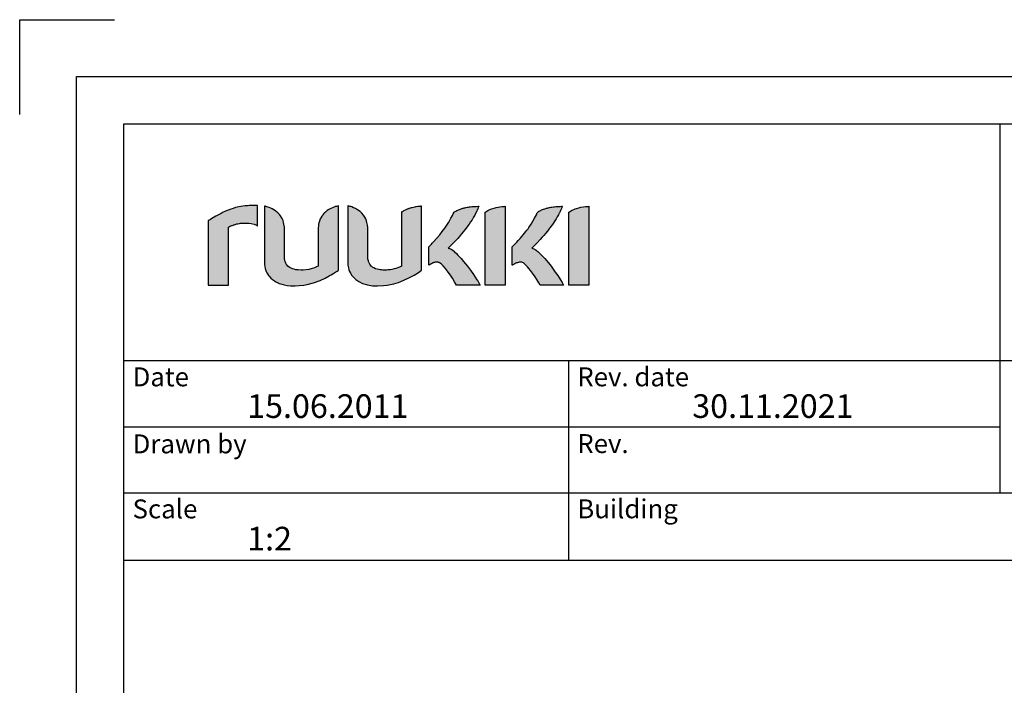
# Model space of a CAD drawing. Units: millimetres. Extents: x -180 to 14402, y -7911 to 6.
# Drawn here: x -6 to 202, y -514 to -373 of the extents above; entities that cross this region are included whole.
import ezdxf

# ---------------------------------------------------------------- set-up
doc = ezdxf.new("R2010")
doc.units = ezdxf.units.MM
doc.layers.get('0').update_dxf_attribs({"color": 1})
doc.layers.add('S-2_EN', color=7, linetype='Continuous')
doc.styles.get("Standard").update_dxf_attribs({"font": 'arial.ttf'})

# ---------------------------------------------------------------- blocks, each defined once
blk = doc.blocks.new('title_block_en')
at = {"linetype": 'ByBlock'}
h = blk.add_hatch(color=256, dxfattribs=at)
h.paths.add_polyline_path([(13.92, 269.77), (13.92, 262.97), (16.04, 262.97), (16.04, 269.09), (16.14, 269.14), (16.19, 269.16), (16.24, 269.18), (16.29, 269.21), (16.34, 269.23), (16.39, 269.25), (16.45, 269.27), (16.55, 269.31), (16.61, 269.33), (16.66, 269.34), (16.72, 269.36), (16.77, 269.37), (16.83, 269.39), (16.94, 269.42), (17.05, 269.44), (17.21, 269.47), (17.31, 269.49), (17.46, 269.51), (17.61, 269.52), (17.86, 269.52), (18.21, 269.5), (18.44, 269.48), (18.76, 269.39), (19.01, 269.28), (19.07, 269.24), (19.09, 269.24), (19.1, 269.24), (19.1, 269.24), (19.1, 271.36), (19.06, 271.37), (19.02, 271.37), (18.98, 271.37), (18.78, 271.37), (18.59, 271.37), (18.41, 271.37), (18.23, 271.36), (18.06, 271.35), (17.81, 271.33), (17.58, 271.3), (17.35, 271.27), (17.14, 271.22), (16.8, 271.15), (16.55, 271.07), (16.3, 270.99), (16.12, 270.92), (15.92, 270.85), (15.68, 270.74), (15.5, 270.66), (15.27, 270.54), (14.7, 270.23), (14.3, 270), (14.14, 269.9), (14.01, 269.83), (13.97, 269.8)])
h.paths.add_polyline_path([(19.85, 271.31), (19.85, 265.37), (19.86, 265.14), (19.88, 264.92), (19.93, 264.71), (19.99, 264.51), (20.04, 264.39), (20.1, 264.27), (20.17, 264.15), (20.28, 263.99), (20.36, 263.89), (20.53, 263.7), (20.68, 263.57), (20.89, 263.42), (21.05, 263.31), (21.29, 263.2), (21.41, 263.14), (21.67, 263.05), (21.93, 262.98), (22.26, 262.92), (22.6, 262.89), (23.09, 262.89), (23.52, 262.91), (24, 262.96), (24.37, 263.02), (25.03, 263.19), (25.72, 263.45), (26.26, 263.71), (26.68, 263.93), (26.89, 264.05), (27.17, 264.22), (27.37, 264.35), (27.51, 264.43), (27.62, 264.51), (27.65, 264.53), (27.65, 267.93), (27.65, 271.34), (27.55, 271.31), (27.44, 271.28), (27.33, 271.25), (27.28, 271.23), (27.18, 271.2), (27.03, 271.14), (26.84, 271.05), (26.65, 270.94), (26.48, 270.83), (26.4, 270.76), (26.28, 270.66), (26.2, 270.59), (26.09, 270.48), (26.02, 270.4), (25.96, 270.31), (25.9, 270.23), (25.84, 270.14), (25.82, 270.09), (25.74, 269.95), (25.65, 269.7), (25.6, 269.53), (25.57, 269.36), (25.54, 269.19), (25.53, 269.06), (25.53, 268.94), (25.53, 264.98), (25.34, 264.88), (25.13, 264.8), (24.87, 264.71), (24.54, 264.62), (23.93, 264.54), (23.72, 264.54), (23.41, 264.56), (23.17, 264.59), (22.99, 264.63), (22.82, 264.67), (22.67, 264.74), (22.47, 264.85), (22.33, 264.97), (22.18, 265.15), (22.11, 265.29), (22.05, 265.44), (22, 265.61), (21.98, 265.7), (21.97, 265.8), (21.96, 265.9), (21.96, 266.01), (21.96, 266.06), (21.96, 268.91), (21.95, 269.1), (21.91, 269.39), (21.87, 269.56), (21.81, 269.77), (21.7, 270.01), (21.53, 270.29), (21.43, 270.41), (21.37, 270.49), (21.26, 270.6), (21.1, 270.73), (21.01, 270.8), (20.84, 270.92), (20.66, 271.02), (20.51, 271.09), (20.36, 271.16), (20.21, 271.21), (20.11, 271.24), (20, 271.27), (19.95, 271.29), (19.9, 271.3)])
h.paths.add_polyline_path([(28.65, 271.34), (28.65, 265.37), (28.65, 265.21), (28.66, 265.06), (28.71, 264.78), (28.77, 264.58), (28.84, 264.39), (28.93, 264.21), (29.08, 263.99), (29.24, 263.79), (29.48, 263.57), (29.8, 263.35), (30.21, 263.14), (30.73, 262.98), (31.26, 262.9), (31.8, 262.88), (32.41, 262.91), (32.81, 262.96), (33.17, 263.02), (33.51, 263.1), (33.77, 263.17), (34.01, 263.25), (34.58, 263.47), (35.11, 263.74), (35.64, 264.02), (36.12, 264.31), (36.44, 264.53), (36.44, 271.29), (36.37, 271.29), (36.3, 271.28), (36.21, 271.28), (36.16, 271.27), (36.03, 271.26), (35.88, 271.23), (35.8, 271.22), (35.71, 271.2), (35.46, 271.14), (35.35, 271.11), (35.24, 271.08), (35.15, 271.05), (35.1, 271.04), (35.05, 271.02), (34.96, 270.99), (34.92, 270.98), (34.84, 270.94), (34.77, 270.91), (34.69, 270.88), (34.54, 270.8), (34.46, 270.75), (34.41, 270.72), (34.37, 270.7), (34.33, 270.67), (34.33, 264.98), (34.24, 264.93), (34.09, 264.86), (33.99, 264.82), (33.83, 264.76), (33.72, 264.72), (33.56, 264.68), (33.29, 264.61), (33.13, 264.58), (32.92, 264.56), (32.78, 264.54), (32.57, 264.54), (32.36, 264.55), (32.21, 264.56), (32.06, 264.58), (31.92, 264.6), (31.75, 264.64), (31.58, 264.69), (31.4, 264.77), (31.3, 264.83), (31.18, 264.92), (31.13, 264.97), (31.03, 265.08), (30.96, 265.18), (30.89, 265.32), (30.84, 265.44), (30.82, 265.52), (30.78, 265.7), (30.77, 265.84), (30.76, 266), (30.76, 266.06), (30.76, 268.94), (30.75, 269.06), (30.73, 269.3), (30.67, 269.59), (30.63, 269.75), (30.55, 269.95), (30.45, 270.14), (30.3, 270.35), (30.13, 270.55), (29.94, 270.73), (29.68, 270.91), (29.46, 271.05), (29.26, 271.14), (29.06, 271.22), (28.96, 271.25), (28.86, 271.28), (28.7, 271.32)])
h.paths.add_polyline_path([(37.2, 267), (37.3, 267.1), (37.48, 267.29), (37.57, 267.4), (37.72, 267.56), (38.02, 267.89), (38.35, 268.27), (38.63, 268.62), (38.9, 268.98), (39.31, 269.61), (39.54, 270.02), (39.7, 270.31), (39.79, 270.49), (39.87, 270.67), (39.92, 270.7), (39.99, 270.75), (40.07, 270.79), (40.17, 270.84), (40.25, 270.88), (40.34, 270.92), (40.45, 270.96), (40.56, 271), (40.62, 271.02), (40.68, 271.04), (40.74, 271.06), (40.81, 271.08), (40.88, 271.1), (40.95, 271.12), (41.03, 271.14), (41.1, 271.16), (41.27, 271.19), (41.38, 271.21), (41.5, 271.22), (41.61, 271.24), (41.73, 271.25), (41.84, 271.26), (42.19, 271.28), (42.4, 271.29), (42.45, 271.29), (42.48, 271.29), (42.47, 271.26), (42.46, 271.22), (42.43, 271.15), (42.37, 271), (42.32, 270.9), (42.27, 270.78), (42.24, 270.73), (42.05, 270.36), (41.92, 270.13), (41.77, 269.87), (41.62, 269.65), (41.46, 269.41), (41.33, 269.24), (41.13, 268.97), (40.7, 268.42), (40.53, 268.2), (40.41, 268.07), (40.25, 267.88), (39.91, 267.52), (39.74, 267.34), (39.58, 267.18), (39.35, 266.96), (39.26, 266.87), (39.32, 266.86), (39.45, 266.81), (39.51, 266.78), (39.62, 266.71), (39.77, 266.61), (39.9, 266.5), (39.93, 266.47), (40.12, 266.29), (40.28, 266.12), (40.63, 265.76), (40.88, 265.46), (41.29, 264.96), (41.6, 264.54), (41.92, 264.09), (42.29, 263.53), (42.33, 263.47), (42.44, 263.29), (42.5, 263.19), (42.57, 263.05), (42.59, 263.01), (42.61, 262.97), (40.14, 262.97), (39.93, 263.32), (39.69, 263.7), (39.55, 263.92), (39.18, 264.44), (38.96, 264.72), (38.72, 264.99), (38.54, 265.16), (38.41, 265.27), (38.33, 265.32), (38.29, 265.34), (38.25, 265.35), (38.23, 265.36), (38.19, 265.37), (38.14, 265.37), (38.1, 265.38), (38.08, 265.38), (38.03, 265.38), (37.97, 265.38), (37.92, 265.37), (37.88, 265.37), (37.8, 265.35), (37.75, 265.34), (37.71, 265.33), (37.68, 265.32), (37.64, 265.3), (37.59, 265.28), (37.56, 265.27), (37.52, 265.25), (37.47, 265.22), (37.43, 265.2), (37.38, 265.18), (37.35, 265.15), (37.28, 265.11), (37.25, 265.1), (37.23, 265.09), (37.2, 265.06)])
h.paths.add_polyline_path([(43.16, 270.67), (43.24, 270.72), (43.34, 270.78), (43.42, 270.83), (43.52, 270.88), (43.59, 270.91), (43.83, 271.01), (43.97, 271.05), (44.12, 271.1), (44.33, 271.16), (44.53, 271.2), (44.7, 271.23), (44.9, 271.26), (45.1, 271.28), (45.17, 271.28), (45.27, 271.29), (45.27, 262.97), (43.16, 262.97)])
h.paths.add_polyline_path([(46.02, 267), (46.25, 267.24), (46.5, 267.51), (46.65, 267.68), (46.84, 267.89), (47.01, 268.08), (47.17, 268.27), (47.32, 268.45), (47.45, 268.62), (47.57, 268.77), (47.68, 268.91), (47.76, 269.03), (48.01, 269.4), (48.2, 269.71), (48.37, 270.02), (48.57, 270.4), (48.66, 270.58), (48.7, 270.67), (48.72, 270.68), (48.77, 270.72), (48.79, 270.73), (48.84, 270.76), (48.92, 270.81), (49.04, 270.86), (49.12, 270.9), (49.22, 270.94), (49.32, 270.98), (49.44, 271.02), (49.57, 271.06), (49.63, 271.08), (49.7, 271.1), (49.77, 271.12), (49.85, 271.14), (49.93, 271.16), (50.09, 271.19), (50.2, 271.21), (50.38, 271.23), (50.49, 271.24), (50.61, 271.25), (50.66, 271.26), (50.83, 271.27), (51.02, 271.28), (51.09, 271.28), (51.22, 271.29), (51.27, 271.29), (51.31, 271.29), (51.3, 271.26), (51.29, 271.22), (51.27, 271.19), (51.25, 271.15), (51.23, 271.1), (51.21, 271.06), (51.19, 271), (51.17, 270.95), (51.14, 270.9), (51.12, 270.84), (51.03, 270.67), (51, 270.61), (50.98, 270.55), (50.95, 270.49), (50.92, 270.44), (50.9, 270.4), (50.83, 270.27), (50.77, 270.18), (50.65, 269.98), (50.45, 269.65), (50.32, 269.47), (50.15, 269.24), (49.96, 268.97), (49.72, 268.66), (49.53, 268.42), (49.35, 268.2), (49.18, 268.01), (48.97, 267.77), (48.65, 267.43), (48.48, 267.26), (48.26, 267.04), (48.17, 266.96), (48.09, 266.87), (48.19, 266.84), (48.3, 266.79), (48.36, 266.77), (48.44, 266.71), (48.53, 266.65), (48.62, 266.58), (48.72, 266.5), (48.86, 266.37), (49.18, 266.05), (49.45, 265.76), (49.83, 265.32), (50.11, 264.96), (50.56, 264.34), (50.83, 263.96), (51.12, 263.53), (51.29, 263.24), (51.44, 262.97), (48.97, 262.97), (48.82, 263.21), (48.6, 263.57), (48.42, 263.84), (48.16, 264.22), (47.95, 264.51), (47.78, 264.72), (47.63, 264.9), (47.45, 265.08), (47.31, 265.21), (47.2, 265.3), (47.11, 265.34), (47.01, 265.37), (46.92, 265.38), (46.86, 265.38), (46.75, 265.37), (46.66, 265.36), (46.56, 265.33), (46.46, 265.3), (46.39, 265.27), (46.29, 265.22), (46.21, 265.18), (46.13, 265.13), (46.07, 265.1), (46.03, 265.07), (46.02, 265.06)])
h.paths.add_polyline_path([(51.99, 270.67), (52.07, 270.72), (52.17, 270.78), (52.26, 270.83), (52.35, 270.88), (52.5, 270.94), (52.66, 271.01), (52.8, 271.05), (53.06, 271.13), (53.27, 271.18), (53.54, 271.23), (53.74, 271.26), (53.89, 271.27), (54.04, 271.28), (54.1, 271.29), (54.1, 262.97), (51.99, 262.97)])
at = {"linetype": 'Continuous'}
for p, q in [((97.5, 280), (97.5, 241)), ((5, 255), (193, 255)), ((52, 233.92), (52, 255)), ((5, 248), (97.5, 248)), ((193, 241), (5, 241)), ((5, 233.92), (193, 233.92))]:
    blk.add_line(p, q, dxfattribs=at)
for p, q in [((18.59, 271.37), (18.41, 271.37)), ((18.78, 271.37), (18.59, 271.37)), ((18.98, 271.37), (18.78, 271.37)), ((15.27, 270.54), (14.7, 270.23)), ((15.5, 270.66), (15.27, 270.54)), ((15.68, 270.74), (15.5, 270.66)), ((15.92, 270.85), (15.68, 270.74)), ((16.12, 270.92), (15.92, 270.85)), ((16.3, 270.99), (16.12, 270.92)), ((16.55, 271.07), (16.3, 270.99)), ((16.8, 271.15), (16.55, 271.07)), ((17.14, 271.22), (16.8, 271.15)), ((17.35, 271.27), (17.14, 271.22)), ((17.58, 271.3), (17.35, 271.27)), ((17.81, 271.33), (17.58, 271.3)), ((18.06, 271.35), (17.81, 271.33)), ((18.23, 271.36), (18.06, 271.35)), ((18.41, 271.37), (18.23, 271.36)), ((19.02, 271.37), (18.98, 271.37)), ((19.06, 271.37), (19.02, 271.37)), ((19.1, 271.36), (19.06, 271.37)), ((19.1, 269.24), (19.1, 271.36)), ((19.85, 271.31), (19.85, 265.37)), ((19.9, 271.3), (19.85, 271.31)), ((19.95, 271.29), (19.9, 271.3)), ((20, 271.27), (19.95, 271.29)), ((20.11, 271.24), (20, 271.27)), ((20.21, 271.21), (20.11, 271.24)), ((20.36, 271.16), (20.21, 271.21)), ((20.51, 271.09), (20.36, 271.16)), ((20.66, 271.02), (20.51, 271.09)), ((20.84, 270.92), (20.66, 271.02)), ((21.01, 270.8), (20.84, 270.92)), ((21.1, 270.73), (21.01, 270.8)), ((21.26, 270.6), (21.1, 270.73)), ((21.37, 270.49), (21.26, 270.6)), ((21.43, 270.41), (21.37, 270.49)), ((21.53, 270.29), (21.43, 270.41)), ((26.02, 270.4), (25.96, 270.31)), ((26.09, 270.48), (26.02, 270.4)), ((26.2, 270.59), (26.09, 270.48)), ((26.28, 270.66), (26.2, 270.59)), ((26.4, 270.76), (26.28, 270.66)), ((26.48, 270.83), (26.4, 270.76)), ((26.65, 270.94), (26.48, 270.83)), ((26.84, 271.05), (26.65, 270.94)), ((27.03, 271.14), (26.84, 271.05)), ((27.18, 271.2), (27.03, 271.14)), ((27.28, 271.23), (27.18, 271.2)), ((27.33, 271.25), (27.28, 271.23)), ((27.44, 271.28), (27.33, 271.25)), ((27.55, 271.31), (27.44, 271.28)), ((27.65, 271.34), (27.55, 271.31)), ((27.65, 267.93), (27.65, 271.34)), ((28.65, 271.34), (28.65, 265.37)), ((28.7, 271.32), (28.65, 271.34)), ((28.86, 271.28), (28.7, 271.32)), ((28.96, 271.25), (28.86, 271.28)), ((29.06, 271.22), (28.96, 271.25)), ((29.26, 271.14), (29.06, 271.22)), ((29.46, 271.05), (29.26, 271.14)), ((29.68, 270.91), (29.46, 271.05)), ((29.94, 270.73), (29.68, 270.91)), ((30.13, 270.55), (29.94, 270.73)), ((30.3, 270.35), (30.13, 270.55)), ((30.45, 270.14), (30.3, 270.35)), ((34.37, 270.7), (34.33, 270.67)), ((34.33, 270.67), (34.33, 264.98)), ((34.41, 270.72), (34.37, 270.7)), ((34.46, 270.75), (34.41, 270.72)), ((34.54, 270.8), (34.46, 270.75)), ((34.69, 270.88), (34.54, 270.8)), ((34.77, 270.91), (34.69, 270.88)), ((34.84, 270.94), (34.77, 270.91)), ((34.92, 270.98), (34.84, 270.94)), ((34.96, 270.99), (34.92, 270.98)), ((35.05, 271.02), (34.96, 270.99)), ((35.1, 271.04), (35.05, 271.02)), ((35.15, 271.05), (35.1, 271.04)), ((35.24, 271.08), (35.15, 271.05)), ((35.35, 271.11), (35.24, 271.08)), ((35.46, 271.14), (35.35, 271.11)), ((35.71, 271.2), (35.46, 271.14)), ((35.8, 271.22), (35.71, 271.2)), ((35.88, 271.23), (35.8, 271.22)), ((36.03, 271.26), (35.88, 271.23)), ((36.16, 271.27), (36.03, 271.26)), ((36.21, 271.28), (36.16, 271.27)), ((36.3, 271.28), (36.21, 271.28)), ((36.37, 271.29), (36.3, 271.28)), ((36.44, 271.29), (36.37, 271.29)), ((36.44, 264.53), (36.44, 271.29)), ((39.7, 270.31), (39.79, 270.49)), ((39.79, 270.49), (39.87, 270.67)), ((39.87, 270.67), (39.92, 270.7)), ((39.92, 270.7), (39.99, 270.75)), ((39.99, 270.75), (40.07, 270.79)), ((40.07, 270.79), (40.17, 270.84)), ((40.17, 270.84), (40.25, 270.88)), ((40.25, 270.88), (40.34, 270.92)), ((40.34, 270.92), (40.45, 270.96)), ((40.45, 270.96), (40.56, 271)), ((40.56, 271), (40.62, 271.02)), ((40.62, 271.02), (40.68, 271.04)), ((40.68, 271.04), (40.74, 271.06)), ((40.74, 271.06), (40.81, 271.08)), ((40.81, 271.08), (40.88, 271.1)), ((40.88, 271.1), (40.95, 271.12)), ((40.95, 271.12), (41.03, 271.14)), ((41.03, 271.14), (41.1, 271.16)), ((41.1, 271.16), (41.27, 271.19)), ((41.27, 271.19), (41.38, 271.21)), ((41.38, 271.21), (41.5, 271.22)), ((41.5, 271.22), (41.61, 271.24)), ((41.61, 271.24), (41.73, 271.25)), ((41.73, 271.25), (41.84, 271.26)), ((41.84, 271.26), (42.19, 271.28)), ((42.05, 270.36), (41.92, 270.13)), ((42.24, 270.73), (42.05, 270.36)), ((42.19, 271.28), (42.4, 271.29)), ((42.27, 270.78), (42.24, 270.73)), ((42.32, 270.9), (42.27, 270.78)), ((42.37, 271), (42.32, 270.9)), ((42.43, 271.15), (42.37, 271)), ((42.4, 271.29), (42.45, 271.29)), ((42.46, 271.22), (42.43, 271.15)), ((42.45, 271.29), (42.48, 271.29)), ((42.47, 271.26), (42.46, 271.22)), ((42.48, 271.29), (42.47, 271.26)), ((43.16, 270.67), (43.24, 270.72)), ((43.16, 262.97), (43.16, 270.67)), ((43.24, 270.72), (43.34, 270.78)), ((43.34, 270.78), (43.42, 270.83)), ((43.42, 270.83), (43.52, 270.88)), ((43.52, 270.88), (43.59, 270.91)), ((43.59, 270.91), (43.83, 271.01)), ((43.83, 271.01), (43.97, 271.05)), ((43.97, 271.05), (44.12, 271.1)), ((44.12, 271.1), (44.33, 271.16)), ((44.33, 271.16), (44.53, 271.2)), ((44.53, 271.2), (44.7, 271.23)), ((44.7, 271.23), (44.9, 271.26)), ((44.9, 271.26), (45.1, 271.28)), ((45.1, 271.28), (45.17, 271.28)), ((45.17, 271.28), (45.27, 271.29)), ((45.27, 271.29), (45.27, 262.97)), ((48.37, 270.02), (48.57, 270.4)), ((48.57, 270.4), (48.66, 270.58)), ((48.66, 270.58), (48.7, 270.67)), ((48.7, 270.67), (48.72, 270.68)), ((48.72, 270.68), (48.77, 270.72)), ((48.77, 270.72), (48.79, 270.73)), ((48.79, 270.73), (48.84, 270.76)), ((48.84, 270.76), (48.92, 270.81)), ((48.92, 270.81), (49.04, 270.86)), ((49.04, 270.86), (49.12, 270.9)), ((49.12, 270.9), (49.22, 270.94)), ((49.22, 270.94), (49.32, 270.98)), ((49.32, 270.98), (49.44, 271.02)), ((49.44, 271.02), (49.57, 271.06)), ((49.57, 271.06), (49.63, 271.08)), ((49.63, 271.08), (49.7, 271.1)), ((49.7, 271.1), (49.77, 271.12)), ((49.77, 271.12), (49.85, 271.14)), ((49.85, 271.14), (49.93, 271.16)), ((49.93, 271.16), (50.09, 271.19)), ((50.09, 271.19), (50.2, 271.21)), ((50.2, 271.21), (50.38, 271.23)), ((50.38, 271.23), (50.49, 271.24)), ((50.49, 271.24), (50.61, 271.25)), ((50.61, 271.25), (50.66, 271.26)), ((50.66, 271.26), (50.83, 271.27)), ((50.83, 271.27), (51.02, 271.28)), ((50.9, 270.4), (50.83, 270.27)), ((50.92, 270.44), (50.9, 270.4)), ((50.95, 270.49), (50.92, 270.44)), ((50.98, 270.55), (50.95, 270.49)), ((51, 270.61), (50.98, 270.55)), ((51.03, 270.67), (51, 270.61)), ((51.02, 271.28), (51.09, 271.28)), ((51.12, 270.84), (51.03, 270.67)), ((51.09, 271.28), (51.22, 271.29)), ((51.14, 270.9), (51.12, 270.84)), ((51.17, 270.95), (51.14, 270.9)), ((51.19, 271), (51.17, 270.95)), ((51.21, 271.06), (51.19, 271)), ((51.23, 271.1), (51.21, 271.06)), ((51.22, 271.29), (51.27, 271.29)), ((51.25, 271.15), (51.23, 271.1)), ((51.27, 271.19), (51.25, 271.15)), ((51.27, 271.29), (51.31, 271.29)), ((51.29, 271.22), (51.27, 271.19)), ((51.3, 271.26), (51.29, 271.22)), ((51.31, 271.29), (51.3, 271.26)), ((51.99, 270.67), (52.07, 270.72)), ((51.99, 262.97), (51.99, 270.67)), ((52.07, 270.72), (52.17, 270.78)), ((52.17, 270.78), (52.26, 270.83)), ((52.26, 270.83), (52.35, 270.88)), ((52.35, 270.88), (52.5, 270.94)), ((52.5, 270.94), (52.66, 271.01)), ((52.66, 271.01), (52.8, 271.05)), ((52.8, 271.05), (53.06, 271.13)), ((53.06, 271.13), (53.27, 271.18)), ((53.27, 271.18), (53.54, 271.23)), ((53.54, 271.23), (53.74, 271.26)), ((53.74, 271.26), (53.89, 271.27)), ((53.89, 271.27), (54.04, 271.28)), ((54.04, 271.28), (54.1, 271.29)), ((54.1, 271.29), (54.1, 262.97)), ((13.97, 269.8), (13.92, 269.77)), ((13.92, 269.77), (13.92, 262.97)), ((14.01, 269.83), (13.97, 269.8)), ((14.14, 269.9), (14.01, 269.83)), ((14.3, 270), (14.14, 269.9)), ((14.7, 270.23), (14.3, 270)), ((16.45, 269.27), (16.55, 269.31)), ((16.55, 269.31), (16.61, 269.33)), ((16.61, 269.33), (16.66, 269.34)), ((16.66, 269.34), (16.72, 269.36)), ((16.72, 269.36), (16.77, 269.37)), ((16.77, 269.37), (16.83, 269.39)), ((16.83, 269.39), (16.94, 269.42)), ((16.94, 269.42), (17.05, 269.44)), ((17.05, 269.44), (17.21, 269.47)), ((17.21, 269.47), (17.31, 269.49)), ((17.31, 269.49), (17.46, 269.51)), ((17.46, 269.51), (17.61, 269.52)), ((17.61, 269.52), (17.86, 269.52)), ((17.86, 269.52), (18.21, 269.5)), ((18.21, 269.5), (18.44, 269.48)), ((18.44, 269.48), (18.76, 269.39)), ((18.76, 269.39), (19.01, 269.28)), ((21.7, 270.01), (21.53, 270.29)), ((21.81, 269.77), (21.7, 270.01)), ((21.87, 269.56), (21.81, 269.77)), ((21.91, 269.39), (21.87, 269.56)), ((21.95, 269.1), (21.91, 269.39)), ((25.57, 269.36), (25.54, 269.19)), ((25.6, 269.53), (25.57, 269.36)), ((25.65, 269.7), (25.6, 269.53)), ((25.74, 269.95), (25.65, 269.7)), ((25.82, 270.09), (25.74, 269.95)), ((25.84, 270.14), (25.82, 270.09)), ((25.9, 270.23), (25.84, 270.14)), ((25.96, 270.31), (25.9, 270.23)), ((30.55, 269.95), (30.45, 270.14)), ((30.63, 269.75), (30.55, 269.95)), ((30.67, 269.59), (30.63, 269.75)), ((30.73, 269.3), (30.67, 269.59)), ((30.75, 269.06), (30.73, 269.3)), ((38.9, 268.98), (39.31, 269.61)), ((39.31, 269.61), (39.54, 270.02)), ((39.54, 270.02), (39.7, 270.31)), ((41.46, 269.41), (41.33, 269.24)), ((41.62, 269.65), (41.46, 269.41)), ((41.77, 269.87), (41.62, 269.65)), ((41.92, 270.13), (41.77, 269.87)), ((47.76, 269.03), (48.01, 269.4)), ((48.01, 269.4), (48.2, 269.71)), ((48.2, 269.71), (48.37, 270.02)), ((50.32, 269.47), (50.15, 269.24)), ((50.45, 269.65), (50.32, 269.47)), ((50.65, 269.98), (50.45, 269.65)), ((50.77, 270.18), (50.65, 269.98)), ((50.83, 270.27), (50.77, 270.18)), ((16.04, 269.09), (16.14, 269.14)), ((16.04, 262.97), (16.04, 269.09)), ((16.14, 269.14), (16.19, 269.16)), ((16.19, 269.16), (16.24, 269.18)), ((16.24, 269.18), (16.29, 269.21)), ((16.29, 269.21), (16.34, 269.23)), ((16.34, 269.23), (16.39, 269.25)), ((16.39, 269.25), (16.45, 269.27)), ((19.01, 269.28), (19.07, 269.24)), ((19.07, 269.24), (19.09, 269.24)), ((19.09, 269.24), (19.1, 269.24)), ((19.1, 269.24), (19.1, 269.24)), ((21.96, 268.91), (21.95, 269.1)), ((21.96, 266.06), (21.96, 268.91)), ((25.54, 269.19), (25.53, 269.06)), ((25.53, 269.06), (25.53, 268.94)), ((25.53, 268.94), (25.53, 264.98)), ((30.76, 268.94), (30.75, 269.06)), ((30.76, 266.06), (30.76, 268.94)), ((38.02, 267.89), (38.35, 268.27)), ((38.35, 268.27), (38.63, 268.62)), ((38.63, 268.62), (38.9, 268.98)), ((40.7, 268.42), (40.53, 268.2)), ((41.13, 268.97), (40.7, 268.42)), ((41.33, 269.24), (41.13, 268.97)), ((47.01, 268.08), (47.17, 268.27)), ((47.17, 268.27), (47.32, 268.45)), ((47.32, 268.45), (47.45, 268.62)), ((47.45, 268.62), (47.57, 268.77)), ((47.57, 268.77), (47.68, 268.91)), ((47.68, 268.91), (47.76, 269.03)), ((49.53, 268.42), (49.35, 268.2)), ((49.72, 268.66), (49.53, 268.42)), ((49.96, 268.97), (49.72, 268.66)), ((50.15, 269.24), (49.96, 268.97)), ((27.65, 264.53), (27.65, 267.93)), ((37.3, 267.1), (37.48, 267.29)), ((37.48, 267.29), (37.57, 267.4)), ((37.57, 267.4), (37.72, 267.56)), ((37.72, 267.56), (38.02, 267.89)), ((39.74, 267.34), (39.58, 267.18)), ((39.91, 267.52), (39.74, 267.34)), ((40.25, 267.88), (39.91, 267.52)), ((40.41, 268.07), (40.25, 267.88)), ((40.53, 268.2), (40.41, 268.07)), ((46.02, 267), (46.25, 267.24)), ((46.25, 267.24), (46.5, 267.51)), ((46.5, 267.51), (46.65, 267.68)), ((46.65, 267.68), (46.84, 267.89)), ((46.84, 267.89), (47.01, 268.08)), ((48.48, 267.26), (48.26, 267.04)), ((48.65, 267.43), (48.48, 267.26)), ((48.97, 267.77), (48.65, 267.43)), ((49.18, 268.01), (48.97, 267.77)), ((49.35, 268.2), (49.18, 268.01)), ((37.2, 267), (37.3, 267.1)), ((37.2, 265.06), (37.2, 267)), ((39.35, 266.96), (39.26, 266.87)), ((39.26, 266.87), (39.32, 266.86)), ((39.32, 266.86), (39.45, 266.81)), ((39.58, 267.18), (39.35, 266.96)), ((39.45, 266.81), (39.51, 266.78)), ((39.51, 266.78), (39.62, 266.71)), ((39.62, 266.71), (39.77, 266.61)), ((39.77, 266.61), (39.9, 266.5)), ((39.9, 266.5), (39.93, 266.47)), ((39.93, 266.47), (40.12, 266.29)), ((40.12, 266.29), (40.28, 266.12)), ((46.02, 265.06), (46.02, 267)), ((48.17, 266.96), (48.09, 266.87)), ((48.09, 266.87), (48.19, 266.84)), ((48.26, 267.04), (48.17, 266.96)), ((48.19, 266.84), (48.3, 266.79)), ((48.3, 266.79), (48.36, 266.77)), ((48.36, 266.77), (48.44, 266.71)), ((48.44, 266.71), (48.53, 266.65)), ((48.53, 266.65), (48.62, 266.58)), ((48.62, 266.58), (48.72, 266.5)), ((48.72, 266.5), (48.86, 266.37)), ((48.86, 266.37), (49.18, 266.05)), ((19.85, 265.37), (19.86, 265.14)), ((19.86, 265.14), (19.88, 264.92)), ((21.96, 266.01), (21.96, 266.06)), ((21.96, 265.9), (21.96, 266.01)), ((21.97, 265.8), (21.96, 265.9)), ((21.98, 265.7), (21.97, 265.8)), ((22, 265.61), (21.98, 265.7)), ((22.05, 265.44), (22, 265.61)), ((22.11, 265.29), (22.05, 265.44)), ((22.18, 265.15), (22.11, 265.29)), ((22.33, 264.97), (22.18, 265.15)), ((28.65, 265.37), (28.65, 265.21)), ((28.65, 265.21), (28.66, 265.06)), ((30.76, 266), (30.76, 266.06)), ((30.77, 265.84), (30.76, 266)), ((30.78, 265.7), (30.77, 265.84)), ((30.82, 265.52), (30.78, 265.7)), ((30.84, 265.44), (30.82, 265.52)), ((30.89, 265.32), (30.84, 265.44)), ((30.96, 265.18), (30.89, 265.32)), ((31.03, 265.08), (30.96, 265.18)), ((37.35, 265.15), (37.28, 265.11)), ((37.38, 265.18), (37.35, 265.15)), ((37.43, 265.2), (37.38, 265.18)), ((37.47, 265.22), (37.43, 265.2)), ((37.52, 265.25), (37.47, 265.22)), ((37.56, 265.27), (37.52, 265.25)), ((37.59, 265.28), (37.56, 265.27)), ((37.64, 265.3), (37.59, 265.28)), ((37.68, 265.32), (37.64, 265.3)), ((37.71, 265.33), (37.68, 265.32)), ((37.75, 265.34), (37.71, 265.33)), ((37.8, 265.35), (37.75, 265.34)), ((37.88, 265.37), (37.8, 265.35)), ((37.92, 265.37), (37.88, 265.37)), ((37.97, 265.38), (37.92, 265.37)), ((38.03, 265.38), (37.97, 265.38)), ((38.08, 265.38), (38.03, 265.38)), ((38.1, 265.38), (38.08, 265.38)), ((38.14, 265.37), (38.1, 265.38)), ((38.19, 265.37), (38.14, 265.37)), ((38.23, 265.36), (38.19, 265.37)), ((38.25, 265.35), (38.23, 265.36)), ((38.29, 265.34), (38.25, 265.35)), ((38.33, 265.32), (38.29, 265.34)), ((38.41, 265.27), (38.33, 265.32)), ((38.54, 265.16), (38.41, 265.27)), ((38.72, 264.99), (38.54, 265.16)), ((40.28, 266.12), (40.63, 265.76)), ((40.63, 265.76), (40.88, 265.46)), ((40.88, 265.46), (41.29, 264.96)), ((46.21, 265.18), (46.13, 265.13)), ((46.29, 265.22), (46.21, 265.18)), ((46.39, 265.27), (46.29, 265.22)), ((46.46, 265.3), (46.39, 265.27)), ((46.56, 265.33), (46.46, 265.3)), ((46.66, 265.36), (46.56, 265.33)), ((46.75, 265.37), (46.66, 265.36)), ((46.86, 265.38), (46.75, 265.37)), ((46.92, 265.38), (46.86, 265.38)), ((47.01, 265.37), (46.92, 265.38)), ((47.11, 265.34), (47.01, 265.37)), ((47.2, 265.3), (47.11, 265.34)), ((47.31, 265.21), (47.2, 265.3)), ((47.45, 265.08), (47.31, 265.21)), ((49.18, 266.05), (49.45, 265.76)), ((49.45, 265.76), (49.83, 265.32)), ((49.83, 265.32), (50.11, 264.96)), ((19.88, 264.92), (19.93, 264.71)), ((19.93, 264.71), (19.99, 264.51)), ((19.99, 264.51), (20.04, 264.39)), ((20.04, 264.39), (20.1, 264.27)), ((20.1, 264.27), (20.17, 264.15)), ((20.17, 264.15), (20.28, 263.99)), ((22.47, 264.85), (22.33, 264.97)), ((22.67, 264.74), (22.47, 264.85)), ((22.82, 264.67), (22.67, 264.74)), ((22.99, 264.63), (22.82, 264.67)), ((23.17, 264.59), (22.99, 264.63)), ((23.41, 264.56), (23.17, 264.59)), ((23.72, 264.54), (23.41, 264.56)), ((23.93, 264.54), (23.72, 264.54)), ((24.54, 264.62), (23.93, 264.54)), ((24.87, 264.71), (24.54, 264.62)), ((25.13, 264.8), (24.87, 264.71)), ((25.34, 264.88), (25.13, 264.8)), ((25.53, 264.98), (25.34, 264.88)), ((26.89, 264.05), (27.17, 264.22)), ((27.17, 264.22), (27.37, 264.35)), ((27.37, 264.35), (27.51, 264.43)), ((27.51, 264.43), (27.62, 264.51)), ((27.62, 264.51), (27.65, 264.53)), ((28.66, 265.06), (28.71, 264.78)), ((28.71, 264.78), (28.77, 264.58)), ((28.77, 264.58), (28.84, 264.39)), ((28.84, 264.39), (28.93, 264.21)), ((28.93, 264.21), (29.08, 263.99)), ((31.13, 264.97), (31.03, 265.08)), ((31.18, 264.92), (31.13, 264.97)), ((31.3, 264.83), (31.18, 264.92)), ((31.4, 264.77), (31.3, 264.83)), ((31.58, 264.69), (31.4, 264.77)), ((31.75, 264.64), (31.58, 264.69)), ((31.92, 264.6), (31.75, 264.64)), ((32.06, 264.58), (31.92, 264.6)), ((32.21, 264.56), (32.06, 264.58)), ((32.36, 264.55), (32.21, 264.56)), ((32.57, 264.54), (32.36, 264.55)), ((32.78, 264.54), (32.57, 264.54)), ((32.92, 264.56), (32.78, 264.54)), ((33.13, 264.58), (32.92, 264.56)), ((33.29, 264.61), (33.13, 264.58)), ((33.56, 264.68), (33.29, 264.61)), ((33.72, 264.72), (33.56, 264.68)), ((33.83, 264.76), (33.72, 264.72)), ((33.99, 264.82), (33.83, 264.76)), ((34.09, 264.86), (33.99, 264.82)), ((34.24, 264.93), (34.09, 264.86)), ((34.33, 264.98), (34.24, 264.93)), ((35.64, 264.02), (36.12, 264.31)), ((36.12, 264.31), (36.44, 264.53)), ((37.23, 265.09), (37.2, 265.06)), ((37.25, 265.1), (37.23, 265.09)), ((37.28, 265.11), (37.25, 265.1)), ((38.96, 264.72), (38.72, 264.99)), ((39.18, 264.44), (38.96, 264.72)), ((39.55, 263.92), (39.18, 264.44)), ((41.29, 264.96), (41.6, 264.54)), ((41.6, 264.54), (41.92, 264.09)), ((46.03, 265.07), (46.02, 265.06)), ((46.07, 265.1), (46.03, 265.07)), ((46.13, 265.13), (46.07, 265.1)), ((47.63, 264.9), (47.45, 265.08)), ((47.78, 264.72), (47.63, 264.9)), ((47.95, 264.51), (47.78, 264.72)), ((48.16, 264.22), (47.95, 264.51)), ((48.42, 263.84), (48.16, 264.22)), ((50.11, 264.96), (50.56, 264.34)), ((50.56, 264.34), (50.83, 263.96)), ((20.28, 263.99), (20.36, 263.89)), ((20.36, 263.89), (20.53, 263.7)), ((20.53, 263.7), (20.68, 263.57)), ((20.68, 263.57), (20.89, 263.42)), ((20.89, 263.42), (21.05, 263.31)), ((21.05, 263.31), (21.29, 263.2)), ((21.29, 263.2), (21.41, 263.14)), ((21.41, 263.14), (21.67, 263.05)), ((24.37, 263.02), (25.03, 263.19)), ((25.03, 263.19), (25.72, 263.45)), ((25.72, 263.45), (26.26, 263.71)), ((26.26, 263.71), (26.68, 263.93)), ((26.68, 263.93), (26.89, 264.05)), ((29.08, 263.99), (29.24, 263.79)), ((29.24, 263.79), (29.48, 263.57)), ((29.48, 263.57), (29.8, 263.35)), ((29.8, 263.35), (30.21, 263.14)), ((30.21, 263.14), (30.73, 262.98)), ((33.17, 263.02), (33.51, 263.1)), ((33.51, 263.1), (33.77, 263.17)), ((33.77, 263.17), (34.01, 263.25)), ((34.01, 263.25), (34.58, 263.47)), ((34.58, 263.47), (35.11, 263.74)), ((35.11, 263.74), (35.64, 264.02)), ((39.69, 263.7), (39.55, 263.92)), ((39.93, 263.32), (39.69, 263.7)), ((40.14, 262.97), (39.93, 263.32)), ((41.92, 264.09), (42.29, 263.53)), ((42.29, 263.53), (42.33, 263.47)), ((42.33, 263.47), (42.44, 263.29)), ((42.44, 263.29), (42.5, 263.19)), ((42.5, 263.19), (42.57, 263.05)), ((48.6, 263.57), (48.42, 263.84)), ((48.82, 263.21), (48.6, 263.57)), ((48.97, 262.97), (48.82, 263.21)), ((50.83, 263.96), (51.12, 263.53)), ((51.12, 263.53), (51.29, 263.24)), ((51.29, 263.24), (51.44, 262.97)), ((13.92, 262.97), (16.04, 262.97)), ((21.67, 263.05), (21.93, 262.98)), ((21.93, 262.98), (22.26, 262.92)), ((22.26, 262.92), (22.6, 262.89)), ((22.6, 262.89), (23.09, 262.89)), ((23.09, 262.89), (23.52, 262.91)), ((23.52, 262.91), (24, 262.96)), ((24, 262.96), (24.37, 263.02)), ((30.73, 262.98), (31.26, 262.9)), ((31.26, 262.9), (31.8, 262.88)), ((31.8, 262.88), (32.41, 262.91)), ((32.41, 262.91), (32.81, 262.96)), ((32.81, 262.96), (33.17, 263.02)), ((42.61, 262.97), (40.14, 262.97)), ((42.57, 263.05), (42.59, 263.01)), ((42.59, 263.01), (42.61, 262.97)), ((45.27, 262.97), (43.16, 262.97)), ((51.44, 262.97), (48.97, 262.97)), ((54.1, 262.97), (51.99, 262.97))]:
    blk.add_line(p, q)
blk.add_lwpolyline([(-6, 281), (-6, 291), (4, 291)])
for points in [[(0, 285), (198, 285), (198, 0), (0, 0)], [(5, 280), (193, 280), (193, 5), (5, 5)]]:
    blk.add_lwpolyline(points, close=True, dxfattribs=at)
at = {"linetype": 'ByBlock'}
for s, p in [('Date', (5.92, 252.27)), ('Rev. date', (52.88, 252.27)), ('Drawn by', (5.92, 245.19)), ('Rev.', (52.88, 245.22)), ('Scale', (5.92, 238.32)), ('Building', (52.88, 238.33))]:
    blk.add_text(s, height=2, dxfattribs=at).set_placement(p)
for tag, p, height in [('DRAWING_CONTENT_1', (100.8, 268.82), 3), ('DRAWING_CONTENT_2', (100.8, 263.2), 3), ('DRAWING_CONTENT_3', (100.8, 257.58), 3), ('DATE', (18.02, 248.93), 2.5), ('REV_DATE', (65.02, 248.93), 2.5), ('WORK_NR', (101.07, 246.65), 2.5), ('DRAWING_NR', (147, 246.65), 2.5), ('REV', (65.02, 241.93), 2.5), ('SCALE', (18.02, 234.93), 2.5), ('BUILDING', (65.02, 234.93), 2.5), ('FILE_NR', (147.4, 234.92), 2.5)]:
    blk.add_attdef(tag, p, '', height=height)

msp = doc.modelspace()

# ---------------------------------------------------------------- block references
at = {"layer": 'S-2_EN'}
ref = msp.add_blockref('title_block_en', (6, -955), dxfattribs=dict(at, xscale=2, yscale=2, zscale=2))
ref.add_attrib('REV_DATE', '30.11.2021', (136.04, -457.14), dxfattribs={"layer": '0', "height": 5})
ref.add_attrib('DATE', '15.06.2011', (42.04, -457.14), dxfattribs={"layer": '0', "height": 5})
ref.add_attrib('SCALE', '1:2', (42.04, -485.14), dxfattribs={"layer": '0', "height": 5})

doc.saveas('drawing.dxf')
